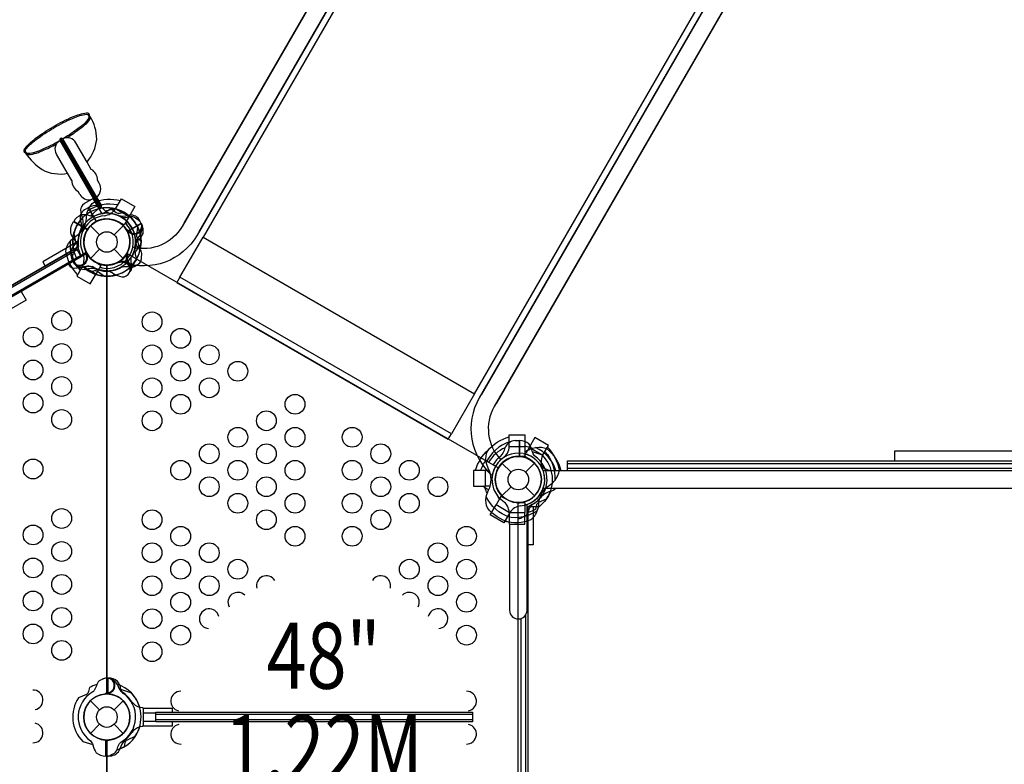
# Model space of a CAD drawing. Extents: x -6524 to 9070, y -8212 to 4968.
# Drawn here: x -1082 to 813, y -3504 to -2070 of the extents above; entities that cross this region are included whole.
import ezdxf
from ezdxf.enums import TextEntityAlignment as Align

# ---------------------------------------------------------------- set-up
doc = ezdxf.new("R2010")
doc.units = 0
doc.header["$LTSCALE"] = 500
doc.header["$MEASUREMENT"] = 0
doc.layers.get('0').update_dxf_attribs({"linetype": 'CONTINUOUS'})
doc.layers.get('Defpoints').update_dxf_attribs({"linetype": 'CONTINUOUS'})
for name, color, linetype in [('L1', 30, 'CONTINUOUS'), ('PW_DIMS_ASTM', 30, 'CONTINUOUS'), ('PW_STRUCTURE', 140, 'CONTINUOUS')]:
    doc.layers.add(name, color=color, linetype=linetype)
doc.styles.add('PW-DIMS', font='arial.ttf', dxfattribs={"width": 0.8, "height": 6})
doc.styles.get("Standard").update_dxf_attribs({"font": 'tahoma.ttf', "width": 0.9})
doc.dimstyles.new('PW_Metric', dxfattribs={"dimtxt": 175, "dimasz": 120, "dimexe": 50, "dimexo": 100, "dimgap": 80, "dimtad": 0, "dimtih": 1, "dimtoh": 1, "dimlfac": 0.001, "dimrnd": 0.01, "dimzin": 0, "dimtxsty": 'Standard', "dimblk": 'DOT', "dimcen": 0.09, "dimse1": 1, "dimse2": 1, "dimadec": 0, "dimazin": 0, "dimtfac": 1, "dimtofl": 0, "dimtmove": 0, "dimatfit": 3, "dimfxl": 1, "dimtolj": 1, "dimtzin": 0, "dimarcsym": 0})

# ---------------------------------------------------------------- blocks, each defined once
blk = doc.blocks.new('_Dot')
at = {"color": 0, "linetype": 'ByBlock', "lineweight": -2}
blk.add_line((-0.5, 0), (-1, 0), dxfattribs=at)
at = {"color": 0, "linetype": 'ByBlock', "const_width": 0.5}
blk.add_lwpolyline([(-0.25, 0, 1), (0.25, 0, 1)], format="xyb", close=True, dxfattribs=at)
blk = doc.blocks.new('*D9')
at = {"layer": 'Defpoints', "color": 0, "transparency": 16777216}
for p in [(9009.7, 4853.2), (9009.7, 372.3), (-5519.1, -3351.9)]:
    blk.add_point(p, dxfattribs=at)
at = {"layer": 'PW_DIMS_ASTM', "color": 0, "lineweight": -2, "transparency": 16777216}
for p, q in [((-5399.1, 4853.2), (1332.5, 4853.2)), ((8889.7, 4853.2), (2158.2, 4853.2))]:
    blk.add_line(p, q, dxfattribs=at)
at = {"layer": 'PW_DIMS_ASTM', "color": 0, "lineweight": -2, "transparency": 16777216, "xscale": 120, "yscale": 120, "zscale": 120, "rotation": 180}
blk.add_blockref('_Dot', (-5519.1, 4853.2), dxfattribs=at)
at = {"layer": 'PW_DIMS_ASTM', "color": 0, "lineweight": -2, "transparency": 16777216, "xscale": 120, "yscale": 120, "zscale": 120}
blk.add_blockref('_Dot', (9009.7, 4853.2), dxfattribs=at)
at = {"layer": 'PW_DIMS_ASTM', "color": 0, "transparency": 16777216, "insert": (1745.3, 4853.2), "char_height": 175, "attachment_point": 5}
blk.add_mtext('\\A1;14,53M', dxfattribs=at)
blk = doc.blocks.new('*D10')
at = {"layer": 'Defpoints', "color": 0, "transparency": 16777216}
for p in [(-1001.2, 4243.6), (-6128.7, -8151.6), (-555, -8151.6)]:
    blk.add_point(p, dxfattribs=at)
at = {"layer": 'PW_DIMS_ASTM', "color": 0, "lineweight": -2, "transparency": 16777216}
for p, q in [((-6128.7, 4123.6), (-6128.7, -1762.9)), ((-6128.7, -8031.6), (-6128.7, -2145))]:
    blk.add_line(p, q, dxfattribs=at)
at = {"layer": 'PW_DIMS_ASTM', "color": 0, "lineweight": -2, "transparency": 16777216, "xscale": 120, "yscale": 120, "zscale": 120}
for p, rotation in [((-6128.7, 4243.6), 90), ((-6128.7, -8151.6), 270)]:
    blk.add_blockref('_Dot', p, dxfattribs=dict(at, rotation=rotation))
at = {"layer": 'PW_DIMS_ASTM', "color": 0, "transparency": 16777216, "insert": (-6128.7, -1954), "char_height": 175, "attachment_point": 5}
blk.add_mtext('\\A1;12,40M', dxfattribs=at)

msp = doc.modelspace()

# ---------------------------------------------------------------- linework, layer by layer
at = {"layer": 'PW_STRUCTURE'}
for p, q in [((-944.358, -2358.427, -0.002), (-952.569, -2344.205, -0.002)), ((-981.931, -2379.751, -0.002), (-989.958, -2365.848, -0.002)), ((-929.039, -2384.958, -0.002), (-932.452, -2379.048, -0.002)), ((-966.375, -2406.664, -0.002), (-969.673, -2400.952, -0.002)), ((-897.618, -2434.276, 1219.2), (-897.748, -2434.502, 1219.2)), ((-897.618, -2434.276, 1219.2), (-871.532, -2449.337, 1219.2)), ((-982.376, -2466.274, 1219.2), (-978.446, -2458.864, 1219.2)), ((-978.446, -2458.864, 1219.2), (-952.059, -2474.099, 1219.2)), ((-880.817, -2465.42, 1219.2), (-893.466, -2458.975, 1219.2)), ((-871.532, -2449.337, 1219.2), (-880.817, -2465.42, 1219.2)), ((-945.831, -2466.756), (-928.432, -2484.156)), ((-900.368, -2484.156), (-882.969, -2466.756)), ((-874.093, -2478.853, 1219.2), (-874.391, -2476.598, 1219.2)), ((-849.922, -2483.909, 1219.2), (-852.862, -2487.416, 1219.2)), ((-980.478, -2533.991, 1219.2), (-954.091, -2518.756, 1219.2)), ((-945.831, -2529.618), (-928.432, -2512.219)), ((-900.368, -2512.219), (-882.969, -2529.618)), ((-976.026, -2541.099, 1219.2), (-980.478, -2533.991, 1219.2)), ((-937.892, -2535.922, 1219.2), (-925.986, -2543.654, 1219.2)), ((-877.502, -2523.427, 1219.2), (-875.699, -2522.041, 1219.2)), ((-961.357, -2544.676, 1219.2), (-961.228, -2544.451, 1219.2)), ((-961.357, -2544.676, 1219.2), (-935.271, -2559.737, 1219.2)), ((-925.986, -2543.654, 1219.2), (-935.271, -2559.737, 1219.2)), ((-869.796, -2546.888, 1219.2), (-874.303, -2546.095, 1219.2)), ((-128.856, -2880.561, 1219.2), (-120.474, -2880.26, 1219.2)), ((-120.474, -2880.26, 1219.2), (-120.474, -2910.729, 1219.2)), ((-139.928, -2891.648, 1219.2), (-109.806, -2891.648, 1219.2)), ((-139.928, -2891.648, 1219.2), (-139.928, -2891.908, 1219.2)), ((-101.635, -2893.837, 1219.2), (-110.921, -2909.92, 1219.2)), ((-109.806, -2891.648, 1219.2), (-109.806, -2910.219, 1219.2)), ((-75.549, -2908.898, 1219.2), (-101.635, -2893.837, 1219.2)), ((-109.806, -2910.219, 1219.2), (-123.983, -2910.962, 1219.2)), ((-110.921, -2909.92, 1219.2), (-99.015, -2917.652, 1219.2)), ((-75.549, -2908.898, 1219.2), (-75.679, -2909.124, 1219.2)), ((-153.937, -2923.956), (-136.538, -2941.356)), ((-108.475, -2941.356), (-91.075, -2923.956)), ((-186.246, -2937.965, 1219.2), (-186.246, -2968.087, 1219.2)), ((-186.246, -2937.965, 1219.2), (-185.986, -2937.965, 1219.2)), ((-58.767, -2937.965, 1219.2), (-59.027, -2937.965, 1219.2)), ((-58.767, -2937.965, 1219.2), (-58.767, -2938.69, 1219.2)), ((-176.735, -2968.087, 1219.2), (-186.246, -2968.087, 1219.2)), ((-153.937, -2986.818), (-136.538, -2969.419)), ((-108.475, -2969.419), (-91.075, -2986.818)), ((-156.089, -2988.154, 1219.2), (-165.375, -3004.237, 1219.2)), ((-143.44, -2994.599, 1219.2), (-156.089, -2988.154, 1219.2)), ((-139.288, -3019.298, 1219.2), (-165.375, -3004.237, 1219.2)), ((-123.983, -2999.813, 1219.2), (-109.806, -3000.556, 1219.2)), ((-109.806, -3000.556, 1219.2), (-109.806, -3019.127, 1219.2)), ((-139.928, -3019.127, 1219.2), (-139.928, -3018.867, 1219.2)), ((-139.928, -3019.127, 1219.2), (-109.806, -3019.127, 1219.2)), ((-139.288, -3019.298, 1219.2), (-139.158, -3019.073, 1219.2)), ((-914.4, -3337.533, 1219.2), (-912.368, -3337.46, 1219.2)), ((-912.368, -3337.46, 1219.2), (-912.368, -3367.929, 1219.2)), ((-894.526, -3349.609, 4165.6), (-892.959, -3353.908, 4165.6)), ((-910.991, -3368.013, 4165.6), (-913.092, -3367.144, 4165.6)), ((-945.831, -3381.156), (-928.432, -3398.556)), ((-900.368, -3398.556), (-882.969, -3381.156)), ((-945.831, -3444.018), (-928.432, -3426.619)), ((-900.368, -3426.619), (-882.969, -3444.018)), ((-916.432, -3487.714, 1219.2), (-916.432, -3457.245, 1219.2)), ((-916.432, -3487.714, 4165.6), (-916.432, -3457.245, 4165.6)), ((-908.05, -3487.413, 4165.6), (-916.432, -3487.714, 4165.6)), ((-914.4, -3487.641, 1219.2), (-916.432, -3487.714, 1219.2))]:
    msp.add_line(p, q, dxfattribs=at)
at = {"layer": 'PW_STRUCTURE', "linetype": 'Continuous'}
for p, q in [((-851.065, -3393.733, 4165.6), (-845.78, -3394.448, 4165.6)), ((-844.55, -3395.995, 4165.6), (-844.55, -3429.18, 4165.6)), ((-845.78, -3430.727, 4165.6), (-851.08, -3431.489, 4165.6))]:
    msp.add_line(p, q, dxfattribs=at)
at = {"layer": 'PW_STRUCTURE'}
for points, elevation in [([(50.27, -921.721, -0.36062472), (75.703, -1070.709), (-737.118, -2478.556)], 1219.2), ([(33.963, -952.178, -0.33593667), (46.773, -1054.016), (-766.044, -2461.856)], 1219.2), ([(43.145, -1060.299), (-769.672, -2468.139, -0.335268), (-864.618, -2508.306, -0.335268)], 1219.2), ([(72.075, -1076.992), (-740.746, -2484.84, -0.35934407), (-882.567, -2537.776, -0.35934407)], 1219.2), ([(760.416, -1331.728, 0.36058636), (618.687, -1384.201), (-194.134, -2792.049)], 1219.2), ([(742.195, -1361.08, 0.33589115), (647.609, -1400.909), (-165.208, -2808.749)], 1219.2), ([(615.06, -1390.485), (-197.761, -2798.332, 0.35930587), (-172.708, -2947.61, 0.35930587)], 1219.2), ([(643.982, -1407.192), (-168.835, -2815.032, 0.33522289), (-156.157, -2917.331, 0.33522289)], 1219.2), ([(-946.97, -2255.763, 0.3888585), (-953.448, -2249.908, 0.06093053), (-980.957, -2257.939, 0.03452451), (-1017.713, -2276.549, -0.17106666)], -0.002), ([(-948.348, -2257.995, 0.3581481), (-953.256, -2252.451, 0.06046592), (-979.962, -2260.276, 0.03456136), (-1016.443, -2278.749, 0.03421501)], -0.002), ([(-946.987, -2255.724, -0.13083907), (-968.878, -2279.228, -0.03707514), (-997.733, -2298.537, -0.03707514)], -0.002), ([(-945.465, -2258.233, -0.12446269), (-967.415, -2281.309, -0.02994559), (-990.768, -2297.402, -0.02994559)], -0.002), ([(-1071.086, -2327.421, -0.3888585), (-1072.917, -2318.883, -0.06093053), (-1052.208, -2299.076, -0.03452451), (-1017.713, -2276.549, 0.17106666)], -0.002), ([(-1068.465, -2327.343, -0.35815366), (-1070.811, -2320.321, -0.06046592), (-1050.682, -2301.106, -0.03456136), (-1016.443, -2278.749, -0.03421501)], -0.002), ([(-1071.111, -2327.387, 0.13083907), (-1039.811, -2320.181, 0.03981846), (-1006.454, -2303.531, 0.03981846)], -0.002), ([(-1069.188, -2329.963, 0.12246381), (-1038.74, -2322.488, 0.03235798), (-1011.131, -2309.199, 0.03235798)], -0.002), ([(-989.975, -2365.82), (-1011.104, -2329.224, -0.38682694), (-1005.2, -2302.571, -0.38682694)], -0.002), ([(-999.627, -2299.687, 0.86523175), (-1005.168, -2302.664), (-930.474, -2432.024)], -0.002), ([(-1001.202, -2300.764, 0.79830081), (-1003.416, -2301.889), (-928.726, -2431.256)], -0.002), ([(-952.572, -2344.2), (-973.885, -2307.284, 0.39278007), (-999.846, -2299.422, 0.39278007)], -0.002), ([(-981.925, -2379.765, 0.26343651), (-969.684, -2400.935, -0.81265371)], -0.002), ([(-970.715, -2560.885, -0.1479359), (-993.425, -2515.82, -0.1355003), (-985.043, -2496.9, -0.08938653), (-974.079, -2487.119, 0.23820667), (-953.893, -2452.156, -0.09634043), (-950.765, -2437.598, -0.14975156), (-938.484, -2420.903, -0.15471593), (-888.469, -2418.43)], 1219.2), ([(-893.334, -2426.856, 0.20501474), (-951.132, -2438.487, 0.20501474)], 1219.2), ([(-950.202, -2432.101), (-957.452, -2436.286, 0.36947709), (-964.907, -2457.406)], 1219.2), ([(-909.965, -2443.021, -0.09715188), (-917.938, -2438.31, 0.13553864), (-931.02, -2428.452, 0.16689061), (-949.745, -2431.837)], 1219.2), ([(-882.203, -2440.759), (-889.448, -2443.004, -0.2104522), (-896.353, -2442.211), (-909.585, -2432.525)], 1219.2), ([(-938.15, -2448.208, -0.09715188), (-947.41, -2448.114, 0.13553864), (-963.668, -2446.118, 0.16689061), (-978.192, -2458.412)], 1219.2), ([(-964.907, -2457.406, -0.13027203), (-964.91, -2475.61, -0.13027203)], 1219.2), ([(-856.55, -2454.345), (-858.999, -2452.253, 0.19094325), (-869.847, -2449.788, -0.09097857), (-880.932, -2451.645, -0.0425784), (-885.959, -2450.72)], 1219.2), ([(-872.861, -2476.51, -0.01208541), (-878.134, -2472.486)], 1219.2), ([(-848.567, -2497.356), (-854.134, -2492.205, -0.2104522), (-856.9, -2485.829), (-855.127, -2469.526)], 1219.2), ([(-847.002, -2473.107, 0.05292277), (-847.501, -2469.975, 0.05292277)], 1219.2), ([(-965.642, -2552.097, -0.20518812), (-984.464, -2496.177)], 1219.2), ([(-969.559, -2493.766, -0.09715188), (-974.269, -2501.738, 0.13553864), (-984.128, -2514.82, 0.16689061), (-980.742, -2533.545)], 1219.2), ([(-847.506, -2526.366), (-846.92, -2523.199, 0.19094325), (-850.209, -2512.572, -0.09097857), (-857.359, -2503.9, -0.0425784), (-859.072, -2499.084)], 1219.2), ([(-874.857, -2523.322, -0.01208541), (-874.009, -2516.744)], 1219.2), ([(-856.958, -2530.377), (-859.203, -2523.131, -0.2104522), (-858.411, -2516.227), (-848.725, -2502.995)], 1219.2), ([(-912.861, -2553.494, -0.0393346), (-903.939, -2556.947, 0.10632991), (-890.175, -2563.927, 0.72299211), (-871.437, -2544.052, 0.35423013), (-888.717, -2537.454, 0.04996685), (-895.228, -2538.289, 0.04996685)], 1219.2), ([(-891.142, -2537.611, -0.00869353), (-888.685, -2534.446)], 1219.2), ([(-870.749, -2556.279), (-868.453, -2553.58, 0.19094325), (-865.988, -2542.733, -0.09097857), (-867.844, -2531.647, -0.0425784), (-866.919, -2526.62, -0.0425784)], 1219.2), ([(-988.604, -2541.029), (-988.604, -2541.029), (-988.506, -2541.198, 0.34266731), (-971.44, -2548.152), (-955.043, -2544.606, -0.14747996), (-942.95, -2545.574)], 1219.2), ([(-858.981, -2544.016, 0.05292277), (-856.518, -2542.018, 0.05292277)], 1219.2), ([(-139.928, -3037.843, -0.1479359), (-182.128, -3010.17, -0.1355003), (-184.328, -2989.594, -0.08938653), (-179.724, -2975.641, 0.23820667), (-179.724, -2935.269, -0.09634043), (-184.294, -2921.098, -0.14975156), (-182.006, -2900.499, -0.15471593), (-139.928, -2873.35)], 1219.2), ([(-91.098, -2909.829, -0.09715188), (-95.647, -2901.763, 0.13553864), (-102.047, -2886.685, 0.16689061), (-119.956, -2880.254)], 1219.2), ([(-204.962, -2937.965, -0.13800155), (-179.849, -2897.993, -0.13800155)], 1219.2), ([(-139.928, -2883.079, 0.20501474), (-184.167, -2922.051, 0.20501474)], 1219.2), ([(-148.646, -3035.507, 0.1479359), (-98.264, -3032.641, 0.1355003), (-86.07, -3015.922, 0.08938653), (-83.081, -3001.537, -0.23820667), (-62.895, -2966.574, 0.09634043), (-51.852, -2956.586, 0.14975156), (-43.534, -2937.603, 0.15471593), (-66.4, -2893.052)], 1219.2), ([(-109.806, -2901.119, 0.04465971), (-102.389, -2898.169, -0.09634043), (-88.217, -2893.6, -0.14975156), (-67.618, -2895.887, -0.15471593), (-40.47, -2937.965)], 1219.2), ([(-50.198, -2937.965, 0.20501474), (-89.17, -2893.727, 0.20501474)], 1219.2), ([(-194.814, -2937.965, -0.07503206), (-184.737, -2918.007, -0.07503206)], 1219.2), ([(-71.265, -2901.478, -0.20501474), (-52.439, -2957.348, -0.20501474)], 1219.2), ([(-74.531, -3886.491), (1407.514, -3886.491, 0.1345228), (1427.922, -3878.221, 0.13158325), (1447.802, -3841.713, -0.00355424), (1453.383, -3816.36), (1489.634, -3588.068, 0.04020981), (1493.367, -3539.749), (1493.367, -3285.749, 0.03907335), (1489.634, -3237.431), (1453.383, -3009.137, 0.07568235), (1440.174, -2964.075, 0.01664721), (1427.941, -2947.351, 0.11041996), (1407.521, -2938.69), (-74.529, -2938.69)], 1219.2), ([(-74.531, -2972.091), (1404.472, -2972.091, -0.07214894), (1409.942, -2978.238, -0.06392727), (1421.146, -3016.459), (1457.378, -3244.629, -0.03642677), (1460.377, -3285.749), (1460.377, -3539.749, -0.04234979), (1457.378, -3580.87), (1421.146, -3809.04, -0.0656856), (1409.942, -3847.26, -0.13077788), (1404.454, -3853.09), (-74.529, -3853.09)], 1219.2), ([(-139.928, -3027.695, -0.20518812), (-184.189, -2988.678)], 1219.2), ([(-88.87, -3011.985), (-87.192, -3004.588, -0.2104522), (-83.053, -2999.005), (-68.049, -2992.388)], 1219.2), ([(-139.21, -3041.346), (-139.21, -3207.144, 1), (-105.809, -3207.144), (-105.809, -3003.365)], 1219.2), ([(-122.506, -3001.329, -0.00811699), (-118.382, -2999.645)], 1219.2), ([(-113.463, -3027.408), (-110.427, -3026.333, 0.19094325), (-102.868, -3018.171, -0.09097857), (-98.933, -3007.642, -0.0425784), (-95.619, -3003.751)], 1219.2), ([(-143.573, -3026.719, 0.20518812), (-85.733, -3015.059)], 1219.2), ([(-923.444, -3340.566), (-926.48, -3341.642, 0.19094325), (-934.038, -3349.804, -0.09097857), (-937.973, -3360.332, -0.0425784), (-941.288, -3364.223)], 1219.2), ([(-923.444, -3340.566), (-926.48, -3341.642, 0.19094325), (-934.038, -3349.804, -0.09097857), (-937.973, -3360.332, -0.0425784), (-941.288, -3364.223)], 4165.6), ([(-882.992, -3367.029, -0.09715188), (-887.54, -3358.963, 0.13553864), (-893.941, -3343.885, 0.16689061), (-911.85, -3337.454)], 1219.2), ([(-902.421, -3341.679, 0.05292277), (-905.383, -3340.545, 0.05292277)], 4165.6), ([(-948.036, -3355.989), (-949.714, -3363.387, -0.2104522), (-953.853, -3368.97), (-968.858, -3375.586)], 1219.2), ([(-948.036, -3355.989), (-949.714, -3363.387, -0.2104522), (-953.853, -3368.97), (-968.858, -3375.586)], 4165.6), ([(-912.404, -3365.775, -0.01208541), (-918.525, -3368.329)], 4165.6), ([(-914.4, -3366.646, -0.00811699), (-918.525, -3368.329)], 1219.2), ([(-945.808, -3458.145, -0.09715188), (-941.26, -3466.211, 0.13553864), (-934.859, -3481.29, 0.16689061), (-916.95, -3487.72)], 1219.2), ([(-945.808, -3458.145, -0.09715188), (-941.26, -3466.211, 0.13553864), (-934.859, -3481.29, 0.16689061), (-916.95, -3487.72)], 4165.6), ([(-914.4, -3458.529, -0.00811699), (-910.275, -3456.845)], 1219.2), ([(-905.356, -3484.608), (-902.32, -3483.533, 0.19094325), (-894.762, -3475.371, -0.09097857), (-890.827, -3464.842, -0.0425784), (-887.512, -3460.951)], 1219.2), ([(-880.764, -3469.185), (-879.086, -3461.788, -0.2104522), (-874.947, -3456.205), (-859.942, -3449.588)], 1219.2)]:
    msp.add_lwpolyline(points, format="xyb", dxfattribs=dict(at, elevation=elevation))
for points, elevation in [([(84.313, -1079.516), (-729.249, -2488.647)], 1219.2), ([(-206.819, -2790.272), (606.743, -1381.141)], 1219.2), ([(-1001.21, -2300.755), (-926.634, -2429.923)], -0.002), ([(-999.627, -2299.687), (-925.047, -2428.875)], -0.002), ([(-897.748, -2434.502), (-886.506, -2415.029), (-860.419, -2430.09), (-871.532, -2449.337)], 1219.2), ([(-950.202, -2432.101), (-934.837, -2458.713)], 1219.2), ([(-934.367, -2458.473), (-949.745, -2431.837)], 1219.2), ([(-931.884, -2434.713), (-946.768, -2448.238)], 1219.2), ([(-897.791, -2434.467), (-917.444, -2438.738)], 1219.2), ([(-978.456, -2458.869), (-951.844, -2474.234)], 1219.2), ([(-951.556, -2473.79), (-978.192, -2458.412)], 1219.2), ([(-978.113, -2481.592), (-973.842, -2501.244)], 1219.2), ([(-874.391, -2476.598), (-874.57, -2475.249)], 1219.2), ([(-968.717, -2507.55), (-979.551, -2488.784)], 1219.2), ([(-954.107, -2518.167), (-980.742, -2533.545)], 1219.2), ([(-980.479, -2534.002), (-953.866, -2518.638)], 1219.2), ([(-875.699, -2522.041), (-874.62, -2521.211)], 1219.2), ([(-961.228, -2544.451), (-972.467, -2563.919), (-946.381, -2578.98), (-935.271, -2559.737)], 1219.2), ([(-773.699, -2565.636), (-779.668, -2575.975), (-257.238, -2877.6), (-251.269, -2867.261)], 1219.2), ([(-1079.378, -2593.437), (-1069.853, -2609.935), (-1531.791, -2876.635), (-1541.316, -2860.137)], 1219.2), ([(-139.928, -2891.908), (-139.928, -2869.423), (-109.806, -2869.423), (-109.806, -2891.648)], 1219.2), ([(-120.484, -2880.254), (-120.484, -2910.983)], 1219.2), ([(-119.956, -2911.01), (-119.956, -2880.254)], 1219.2), ([(-75.679, -2909.124), (-64.436, -2889.651), (-90.523, -2874.59), (-101.635, -2893.837)], 1219.2), ([(-76.278, -2908.508), (-95.433, -2902.381)], 1219.2), ([(1135.011, -2919.636), (1135.011, -2900.573), (601.611, -2900.573), (601.611, -2919.636)], 1219.2), ([(-27.739, -2938.69), (-27.739, -2919.636), (1438.044, -2919.636), (1438.044, -2938.673), (1407.427, -2938.673)], 1219.2), ([(-27.739, -2924.455), (1438.044, -2924.455)], 1219.2), ([(1438.044, -2933.847), (-27.739, -2933.847)], 1219.2), ([(-185.986, -2937.965), (-208.465, -2937.965), (-208.465, -2968.087), (-186.246, -2968.087)], 1219.2), ([(-59.027, -2937.965), (-36.542, -2937.965), (-36.542, -2938.69)], 1219.2), ([(-139.158, -3019.073), (-150.398, -3038.541), (-176.484, -3023.48), (-165.374, -3004.237)], 1219.2), ([(-103.456, -3012.55), (-105.809, -3012.55)], 1219.2), ([(-139.928, -3018.867), (-139.928, -3041.346), (-109.807, -3041.346), (-109.807, -3019.127)], 1219.2), ([(-105.803, -3779.294), (-103.456, -3779.294), (-103.456, -3045.886), (-105.809, -3045.886)], 1219.2), ([(-108.282, -3609.44), (-108.282, -3215.728)], 1219.2), ([(-122.506, -3601.331), (-122.506, -3223.838)], 1219.2), ([(-117.68, -3223.131), (-117.68, -3602.042)], 1219.2), ([(-912.377, -3337.454), (-912.377, -3368.183)], 1219.2), ([(-911.85, -3368.21), (-911.85, -3337.454)], 1219.2), ([(-913.092, -3367.144), (-914.35, -3366.625)], 4165.6), ([(-868.172, -3365.708), (-887.327, -3359.581)], 1219.2), ([(-844.65, -3395.439), (-788.586, -3395.439), (-788.586, -3403.062)], 4165.6), ([(-820.41, -3404.964), (-844.55, -3404.964)], 4165.6), ([(-210.81, -3407.888), (-820.41, -3407.888)], 4165.6), ([(-788.588, -3422.112), (-788.588, -3430.422), (-845.149, -3430.422)], 4165.6), ([(-844.55, -3420.752), (-820.41, -3420.752)], 4165.6), ([(-820.41, -3417.286), (-210.81, -3417.286)], 4165.6), ([(-960.628, -3459.466), (-941.473, -3465.594)], 1219.2), ([(-960.628, -3459.466), (-941.473, -3465.594)], 4165.6), ([(-916.95, -3456.964), (-916.95, -3487.72)], 1219.2), ([(-916.95, -3456.964), (-916.95, -3487.72)], 4165.6), ([(-916.423, -3487.721), (-916.423, -3456.991)], 1219.2), ([(-916.423, -3487.721), (-916.423, -3456.991)], 4165.6)]:
    msp.add_lwpolyline(points, dxfattribs=dict(at, elevation=elevation))
for points in [[(-923.77, -2443.857), (-940.751, -2414.445), (-957.418, -2424.068, 0.34266731), (-964.372, -2441.134), (-960.826, -2457.531, -0.14747996), (-961.794, -2469.624)], [(-873.626, -2447.667, -0.13027203), (-891.83, -2447.664, -0.13027203)], [(-848.321, -2462.372), (-852.507, -2455.122, 0.36947709), (-873.626, -2447.667)], [(-859.241, -2502.609, -0.09715188), (-854.531, -2494.636, 0.13553864), (-844.672, -2481.554, 0.16689061), (-848.058, -2462.829)], [(-969.715, -2499.713, -0.0393346), (-973.168, -2508.635, 0.10632991), (-980.147, -2522.399, 0.72299211), (-960.273, -2541.137, 0.35423013), (-953.674, -2523.857, 0.04996685), (-954.509, -2517.346, 0.04996685)], [(-953.831, -2521.432, -0.00869353), (-950.666, -2523.889)], [(-972.5, -2541.825), (-969.801, -2544.121, 0.19094325), (-958.953, -2546.586, -0.09097857), (-947.868, -2544.73, -0.0425784), (-942.841, -2545.655, -0.0425784)], [(-946.597, -2555.616), (-939.352, -2553.37, -0.2104522), (-932.447, -2554.163), (-919.215, -2563.849)]]:
    msp.add_lwpolyline(points, format="xyb", dxfattribs=at)
at = {"layer": 'PW_STRUCTURE', "extrusion": (-3.28099e-16, 3.23362e-16, -1)}
for points in [[(950.215, -2432.109), (957.465, -2436.294, -0.36947709), (964.92, -2457.414)], [(909.979, -2443.028, 0.09715188), (917.951, -2438.318, -0.13553864), (931.033, -2428.46, -0.16689061), (949.758, -2431.845)], [(964.92, -2457.414, 0.13027203), (964.924, -2475.617, 0.13027203)], [(856.971, -2530.384), (859.217, -2523.139, 0.2104522), (858.424, -2516.234), (848.738, -2503.002)], [(912.874, -2553.502, 0.0393346), (903.953, -2556.955, -0.10632991), (890.188, -2563.934, -0.72299211), (871.451, -2544.06, -0.35423013), (888.73, -2537.461, -0.04996685), (895.241, -2538.296, -0.04996685)], [(891.155, -2537.618, 0.00869353), (888.699, -2534.454)], [(870.763, -2556.287), (868.466, -2553.588, -0.19094325), (866.001, -2542.74, 0.09097857), (867.857, -2531.655, 0.0425784), (866.933, -2526.628, 0.0425784)], [(988.618, -2541.035), (988.519, -2541.206, -0.34266731), (971.454, -2548.16), (955.057, -2544.614, 0.14747996), (942.963, -2545.581)]]:
    msp.add_lwpolyline(points, format="xyb", dxfattribs=at)
for points in [[(950.215, -2432.109), (934.85, -2458.721)], [(934.38, -2458.481), (949.758, -2431.845)], [(897.805, -2434.475), (917.457, -2438.746)], [(968.73, -2507.558), (979.565, -2488.791)]]:
    msp.add_lwpolyline(points, dxfattribs=at)
at = {"layer": 'PW_STRUCTURE'}
for points in [[(-923.77, -2443.857), (-905.004, -2433.023)], [(-848.321, -2462.372), (-874.934, -2477.737)], [(-874.693, -2478.207), (-848.058, -2462.829)], [(-850.687, -2514.783), (-854.958, -2495.13)], [(-973.241, -2510.315), (-1666.126, -2910.353)], [(-971.728, -2512.934), (-1664.614, -2912.972)], [(-973.241, -2510.315), (-963.783, -2526.697)], [(-1658.238, -2924.016), (-965.352, -2523.978)], [(-963.783, -2526.697), (-1656.668, -2926.735)]]:
    msp.add_lwpolyline(points, dxfattribs=at)
at = {"layer": 'PW_STRUCTURE', "extrusion": (-3.28099e-16, 3.23362e-16, -1)}
msp.add_lwpolyline([(973.493, -2499.308), (1037.645, -2536.346), (1032.882, -2544.596), (968.73, -2507.558)], close=True, dxfattribs=at)
at = {"layer": 'PW_STRUCTURE'}
for points, elevation in [([(-973.479, -2499.301), (-1037.631, -2536.339), (-1032.869, -2544.588), (-968.717, -2507.55)], 1219.2), ([(-729.249, -2488.647), (-206.819, -2790.272), (-251.269, -2867.261), (-773.699, -2565.636)], 1219.2), ([(-1666.325, -2910.314), (-973.418, -2510.264), (-963.893, -2526.762), (-1656.8, -2926.812)], 1219.2), ([(-210.81, -3403.062), (-210.81, -3422.112), (-820.41, -3422.112), (-820.41, -3403.062)], 4165.6)]:
    msp.add_lwpolyline(points, close=True, dxfattribs=dict(at, elevation=elevation))
at = {"layer": 'PW_STRUCTURE', "elevation": 1219.2}
for points in [[(-914.4, -4282.537), (-914.4, -3457.037, -1), (-914.4, -3368.137), (-914.4, -2542.637, -0.26794919), (-952.895, -2520.412), (-1667.799, -2933.162, -0.57735027), (-1706.294, -2999.837), (-1706.294, -3825.337, -0.57735027), (-1667.799, -3892.012), (-952.895, -4304.762, -0.26794919)], [(-914.4, -2542.637), (-914.4, -3368.137, -1), (-914.4, -3457.037), (-914.4, -4282.537, -0.26794919), (-875.905, -4304.762), (-161.001, -3892.012, -0.57735027), (-122.506, -3825.337), (-122.506, -2999.837, -0.57735027), (-161.001, -2933.162), (-875.905, -2520.412, -0.26794919)]]:
    msp.add_lwpolyline(points, format="xyb", close=True, dxfattribs=at)
at = {"layer": 'PW_STRUCTURE', "extrusion": (4.44089e-16, -1.22461e-16, -1), "elevation": -1219.2}
for points in [[(179.575, -2975.343, 0.09146935), (190.739, -2968.087)], [(50.833, -2972.091, 0.19508659), (61.935, -2978.752)], [(61.935, -2978.752, -0.13027203), (77.698, -2987.857, -0.13027203)]]:
    msp.add_lwpolyline(points, format="xyb", dxfattribs=at)
msp.add_lwpolyline([(93.931, -3007.124), (93.931, -3081.2), (103.456, -3081.2), (103.456, -3007.124)], close=True, dxfattribs=at)
msp.add_lwpolyline([(103.456, -3007.124), (81.787, -3007.124)], dxfattribs=at)
at = {"layer": 'PW_STRUCTURE'}
for centre, radius in [((-914.4, -2498.187), 44.45), ((-914.4, -2498.187), 19.844), ((-1001.415, -2649.363, 1219.2), 19.05), ((-827.385, -2651.813, 1219.2), 19.05), ((-1056.432, -2681.113, 1219.2), 19.05), ((-772.368, -2683.563, 1219.2), 19.05), ((-1001.415, -2712.863, 1219.2), 19.05), ((-827.385, -2715.313, 1219.2), 19.05), ((-717.352, -2715.313, 1219.2), 19.05), ((-1056.432, -2744.613, 1219.2), 19.05), ((-772.368, -2747.063, 1219.2), 19.05), ((-662.335, -2747.063, 1219.2), 19.05), ((-1001.415, -2776.363, 1219.2), 19.05), ((-827.385, -2778.813, 1219.2), 19.05), ((-717.352, -2778.813, 1219.2), 19.05), ((-1056.432, -2808.113, 1219.2), 19.05), ((-772.368, -2810.563, 1219.2), 19.05), ((-552.303, -2810.563, 1219.2), 19.05), ((-1001.415, -2839.863, 1219.2), 19.05), ((-827.385, -2842.313, 1219.2), 19.05), ((-607.319, -2842.313, 1219.2), 19.05), ((-662.335, -2874.063, 1219.2), 19.05), ((-552.303, -2874.063, 1219.2), 19.05), ((-442.27, -2874.063, 1219.2), 19.05), ((-717.352, -2905.813, 1219.2), 19.05), ((-607.319, -2905.813, 1219.2), 19.05), ((-387.253, -2905.813, 1219.2), 19.05), ((-1056.432, -2935.113, 1219.2), 19.05), ((-122.506, -2955.387), 44.45), ((-772.368, -2937.563, 1219.2), 19.05), ((-662.335, -2937.563, 1219.2), 19.05), ((-552.303, -2937.563, 1219.2), 19.05), ((-442.27, -2937.563, 1219.2), 19.05), ((-332.237, -2937.563, 1219.2), 19.05), ((-122.506, -2955.387), 19.844), ((-717.352, -2969.313, 1219.2), 19.05), ((-607.319, -2969.313, 1219.2), 19.05), ((-387.253, -2969.313, 1219.2), 19.05), ((-277.221, -2969.313, 1219.2), 19.05), ((-662.335, -3001.062, 1219.2), 19.05), ((-552.303, -3001.062, 1219.2), 19.05), ((-442.27, -3001.062, 1219.2), 19.05), ((-332.237, -3001.062, 1219.2), 19.05), ((-1001.415, -3030.363, 1219.2), 19.05), ((-827.385, -3032.812, 1219.2), 19.05), ((-607.319, -3032.812, 1219.2), 19.05), ((-387.253, -3032.812, 1219.2), 19.05), ((-1056.432, -3062.113, 1219.2), 19.05), ((-772.368, -3064.562, 1219.2), 19.05), ((-552.303, -3064.562, 1219.2), 19.05), ((-442.27, -3064.562, 1219.2), 19.05), ((-222.204, -3064.562, 1219.2), 19.05), ((-1001.415, -3093.863, 1219.2), 19.05), ((-827.385, -3096.312, 1219.2), 19.05), ((-717.352, -3096.312, 1219.2), 19.05), ((-277.221, -3096.312, 1219.2), 19.05), ((-1056.432, -3125.613, 1219.2), 19.05), ((-772.368, -3128.062, 1219.2), 19.05), ((-662.335, -3128.062, 1219.2), 19.05), ((-332.237, -3128.062, 1219.2), 19.05), ((-222.204, -3128.062, 1219.2), 19.05), ((-1001.415, -3157.363, 1219.2), 19.05), ((-827.385, -3159.812, 1219.2), 19.05), ((-717.352, -3159.812, 1219.2), 19.05), ((-277.221, -3159.812, 1219.2), 19.05), ((-1056.432, -3189.113, 1219.2), 19.05), ((-772.368, -3191.562, 1219.2), 19.05), ((-222.204, -3191.562, 1219.2), 19.05), ((-1001.415, -3220.863, 1219.2), 19.05), ((-827.385, -3223.312, 1219.2), 19.05), ((-1056.432, -3252.613, 1219.2), 19.05), ((-772.368, -3255.062, 1219.2), 19.05), ((-222.204, -3255.062, 1219.2), 19.05), ((-1001.415, -3284.363, 1219.2), 19.05), ((-827.385, -3286.812, 1219.2), 19.05), ((-914.4, -3412.587), 44.45), ((-914.4, -3412.587), 19.844)]:
    msp.add_circle(centre, radius, dxfattribs=at)
for centre, radius, start, end in [((-1018.176, -2300.835, -0.002), 84.272, 0.090609, 32.332919), ((-1012.228, -2292.852, -0.002), 78.716, 319.27883, 354.277067), ((-960.833, -2247.056, -0.002), 136.434, 216.088963, 234.967603), ((-1004.794, -2294.45, -0.002), 72.923, 241.89106, 281.738574), ((-956.363, -2379.106, -0.002), 23.911, 0.139319, 59.863841), ((-947.711, -2395.589, -0.002), 21.486, 307.986549, 29.65447), ((-947.946, -2395.592, -0.002), 21.497, 210.544301, 277.952959), ((-947.946, -2395.592, -0.002), 21.497, 291.449267, 291.686469), ((-914.4, -2498.187, 1219.2), 65.838, 85.806001, 165.400366), ((-914.4, -2498.187, 1219.2), 55.336, 59.071536, 175.417176), ((-914.4, -2498.187, 1219.2), 55.336, 359.071536, 115.417176), ((-914.4, -2498.187, 1219.2), 65.838, 25.806001, 105.400366), ((-927.655, -2430.632, -0.002), 3.144, 206.286123, 33.970165), ((-927.655, -2430.632, -0.002), 1.239, 206.286123, 33.970165), ((-914.4, -2498.187), 55.336, 65.928552, 99.220553), ((-922.823, -2417.574, 1219.2), 30.253, 276.433864, 325.977407), ((-914.387, -2498.18, 1219.2), 55.336, 329.071536, 85.417176), ((-914.4, -2498.187), 65.838, 50.529668, 81.795303), ((-914.387, -2498.18, 1219.2), 65.838, 355.806001, 75.400366), ((-914.4, -2498.187, 1219.2), 65.838, 47.330848, 60.723071), ((-914.4, -2498.187), 65.838, 136.168447, 195.66689), ((-914.387, -2498.18, 1219.2), 65.838, 140.529668, 171.795303), ((-914.4, -2498.187, 1219.2), 50.8, 95.685335, 204.314665), ((-914.4, -2498.187, 1219.2), 44.45, 35.324572, 206.710947), ((-914.4, -2498.187, 1219.2), 44.45, 61.903956, 238.096044), ((-914.4, -2498.187), 44.45, 27.392042, 205.53204), ((-914.387, -2498.18, 1219.2), 44.45, 117.392042, 295.53204), ((-914.4, -2498.187, 1219.2), 44.45, 335.324572, 146.710947), ((-914.387, -2498.18, 1219.2), 44.45, 305.324572, 116.710947), ((-867.342, -2457.955, 1219.2), 11.113, 194.415309, 220.528779), ((-861.607, -2467.707, 1219.2), 14.287, 218.030965, 69.269797), ((-963.139, -2476.075, 1219.2), 21.59, 153, 217.734292), ((-914.4, -2498.187), 55.336, 148.923935, 181.580224), ((-914.387, -2498.18, 1219.2), 55.336, 155.928552, 189.220553), ((-914.4, -2498.187, 1219.2), 44.704, 147.394749, 325.626424), ((-914.4, -2498.187, 1219.2), 44.704, 207.394749, 25.626424), ((-914.4, -2498.187), 44.45, 215.324572, 26.710947), ((-914.4, -2498.187, 1219.2), 50.8, 259.471221, 40.528779), ((-914.4, -2498.187, 1219.2), 44.45, 259.471221, 40.528779), ((-867.342, -2457.955, 1219.2), 17.463, 199.992562, 220.528779), ((-861.607, -2467.707, 1219.2), 15.572, 214.817858, 339.709023), ((-864.247, -2474.241, 1219.2), 17.283, 325.982365, 3.759502), ((-914.4, -2498.187, 1219.2), 66.081, 172.503799, 210), ((-1003.912, -2514.938, 1219.2), 34.922, 15.389208, 47.264604), ((-926.88, -2494.782, 1219.2), 68.999, 333.98852, 355.488481), ((-835.473, -2501.995, 1219.2), 22.692, 140.023249, 175.488481), ((-914.4, -2498.187, 1219.2), 66.081, 330, 12.520244), ((-914.4, -2498.187, 1219.2), 65.838, 347.330848, 0.723071), ((-914.4, -2498.187, 1219.2), 56.342, 187.632785, 208.465957), ((-988.52, -2531.197, 1219.2), 30.34, 334.097645, 23.490398), ((-914.4, -2498.187), 55.336, 239.071536, 355.417176), ((-914.4, -2498.187), 65.838, 265.806001, 345.400366), ((-967.193, -2528.667), 15.572, 259.795065, 25.552321), ((-993.436, -2536.758, 1219.2), 31.747, 18.894098, 21.656302), ((-883.907, -2550.972, 1219.2), 15.572, 349.795065, 115.552321), ((-861.607, -2528.667, 1219.2), 15.572, 154.817858, 279.709023), ((-861.607, -2528.667, 1219.2), 14.287, 158.030965, 9.269797), ((-914.387, -2498.18, 1219.2), 65.838, 317.330848, 330.723071), ((-841.809, -2536.295, 1219.2), 25.661, 153.98852, 157.373552), ((-957.919, -2529.341, 1219.2), 21.59, 213, 277.734292), ((-914.387, -2498.18, 1219.2), 65.838, 226.168447, 285.66689), ((-914.4, -2498.187), 65.838, 227.330848, 240.723071), ((-944.649, -2584.082, 1219.2), 34.922, 75.389208, 107.264604), ((-914.4, -2498.187, 1219.2), 66.081, 232.503799, 270), ((-914.387, -2498.18, 1219.2), 55.336, 238.923935, 271.580224), ((-914.4, -2498.187, 1219.2), 56.342, 247.632785, 268.465957), ((-925.713, -2559.057, 1219.2), 17.462, 79.471221, 100.007438), ((-925.713, -2559.057, 1219.2), 11.113, 79.471221, 105.584691), ((-920.515, -2585.92, 1219.2), 31.747, 78.894098, 81.656302), ((-914.4, -2498.187, 1219.2), 66.081, 270, 312.520244), ((-911.107, -2580.107, 1219.2), 25.661, 93.98852, 97.373552), ((-917.691, -2485.677, 1219.2), 68.999, 273.98852, 295.488481), ((-878.234, -2568.444, 1219.2), 22.692, 80.023249, 115.488481), ((-868.585, -2529.648, 1219.2), 17.283, 265.982365, 303.759502), ((-122.506, -2955.387, 1219.2), 66.081, 112.503799, 150), ((-181.769, -2886.243, 1219.2), 34.922, 315.389208, 347.264604), ((-170.107, -2889.786, 1219.2), 30.253, 306.433864, 355.977407), ((-127.726, -2902.122, 1219.2), 21.59, 93, 157.734292), ((-122.506, -2955.387, 1219.2), 50.8, 79.471221, 220.528779), ((-122.506, -2955.387, 1219.2), 50.8, 125.685335, 234.314665), ((-122.507, -2955.387, 1219.2), 56.342, 127.632785, 148.465957), ((-122.506, -2955.387, 1219.2), 44.45, 79.471221, 220.528779), ((-122.506, -2955.387, 1219.2), 44.45, 91.903956, 268.096044), ((-122.506, -2955.387, 1219.2), 44.704, 87.394749, 150), ((-122.506, -2955.387, 1219.2), 44.45, 241.903956, 58.096044), ((-122.506, -2955.387, 1219.2), 44.45, 275.324572, 86.710947), ((-111.193, -2894.517, 1219.2), 17.463, 259.471221, 280.007438), ((-111.193, -2894.517, 1219.2), 11.113, 259.471221, 285.584691), ((-101.869, -2897.016, 1219.2), 17.463, 229.992562, 250.528779), ((-101.869, -2897.016, 1219.2), 11.113, 224.415309, 250.528779), ((-122.506, -2955.387, 1219.2), 44.45, 289.471221, 70.528779), ((-122.506, -2955.387, 1219.2), 50.8, 35.685335, 70.528779), ((-122.506, -2955.387, 1219.2), 50.8, 289.471221, 70.528779), ((-122.506, -2955.387, 1219.2), 55.336, 299.071536, 55.417176), ((-48.482, -2922.375, 1219.2), 30.253, 154.022593, 203.566136), ((-122.506, -2955.387, 1219.2), 65.838, 325.806001, 45.400366), ((-188.154, -2907.703, 1219.2), 30.34, 274.097645, 287.445924), ((-195.427, -2906.225, 1219.2), 31.747, 318.894098, 321.656302), ((-122.506, -2955.387, 1219.2), 50.8, 275.685335, 24.314665), ((-56.905, -2907.787, 1219.2), 30.253, 216.433864, 265.977407), ((-122.506, -2955.387, 1219.2), 50.8, 289.471221, 340.528779), ((-64.135, -2976.025, 1219.2), 11.113, 159.266338, 160.528779), ((-169.565, -2995.62, 1219.2), 11.113, 14.415309, 40.528779), ((-169.565, -2995.62, 1219.2), 17.462, 19.992562, 40.528779), ((-170.191, -3021.035, 1219.2), 30.34, 4.097645, 53.490398), ((-114.034, -3036.082, 1219.2), 30.34, 96.509602, 145.902355), ((-101.869, -3013.759, 1219.2), 17.462, 109.471221, 130.007438), ((-101.869, -3013.759, 1219.2), 11.113, 109.471221, 135.584691), ((-122.506, -2955.387, 1219.2), 65.838, 287.330848, 300.723071), ((-122.506, -3016.347, 1219.2), 14.287, 270, 309.269797), ((-607.319, -3159.812, 1219.2), 19.05, 32.711963, 194.378806), ((-387.253, -3159.812, 1219.2), 19.05, 345.948401, 147.048612), ((-662.335, -3191.562, 1219.2), 19.05, 45.358663, 208.180268), ((-332.237, -3191.562, 1219.2), 19.05, 332.281931, 134.255804), ((-717.352, -3223.312, 1219.2), 19.05, 12.666657, 265.966137), ((-277.221, -3223.312, 1219.2), 19.05, 274.690151, 166.736349), ((-914.4, -3412.587, 1219.2), 65.838, 107.330848, 120.723071), ((-914.4, -3412.587, 4165.6), 65.838, 107.330848, 120.723071), ((-914.4, -3351.627, 1219.2), 14.287, 90, 129.269797), ((-914.4, -3351.627, 4165.6), 14.287, 278.030965, 129.269797), ((-914.4, -3351.627, 4165.6), 15.572, 274.817858, 39.709023), ((-910.062, -3357.18, 4165.6), 17.283, 25.982365, 63.759502), ((-914.4, -3412.587, 4165.6), 66.081, 16.577767, 72.520244), ((-871.639, -3346.138, 4165.6), 22.692, 200.023249, 235.488481), ((-1056.432, -3379.613, 1219.2), 19.05, 281.616501, 92.04877), ((-914.4, -3412.587, 1219.2), 55.336, 119.071536, 235.417176), ((-914.4, -3412.587, 4165.6), 55.336, 119.071536, 235.417176), ((-914.4, -3412.587, 1219.2), 44.45, 95.324572, 266.710947), ((-914.4, -3412.587, 4165.6), 44.45, 95.324572, 266.710947), ((-914.4, -3412.587, 4165.6), 44.704, 267.394749, 85.626424), ((-914.4, -3412.587, 1219.2), 44.704, 87.394749, 90), ((-914.4, -3412.587, 1219.2), 44.45, 275.324572, 86.710947), ((-914.4, -3412.587, 1219.2), 55.336, 299.071536, 55.417176), ((-923.589, -3421.692, 4165.6), 68.999, 33.98852, 55.488481), ((-914.4, -3412.587, 1219.2), 65.838, 325.806001, 45.400366), ((-772.368, -3382.062, 1219.2), 19.05, 88.982046, 258.03375), ((-222.204, -3382.062, 1219.2), 19.05, 282.149951, 90.00084), ((-914.4, -3412.587, 1219.2), 65.838, 145.806001, 225.400366), ((-914.4, -3412.587, 4165.6), 65.838, 145.806001, 225.400366), ((-845.102, -3368.775, 4165.6), 25.661, 213.98852, 256.561165), ((-1056.432, -3443.113, 1219.2), 19.05, 268.982046, 78.03375), ((-772.368, -3445.562, 1219.2), 19.05, 101.616501, 272.04877), ((-222.204, -3445.562, 1219.2), 19.05, 268.982046, 77.682981), ((-914.4, -3412.587, 4165.6), 66.081, 292.503799, 343.37911), ((-914.4, -3412.587, 4165.6), 56.342, 307.632785, 328.465957), ((-841.479, -3461.749, 4165.6), 31.747, 107.602455, 141.656302), ((-914.4, -3412.587, 1219.2), 44.704, 267.394749, 270), ((-855.137, -3481.732, 4165.6), 34.922, 135.389208, 167.264604), ((-914.4, -3473.547, 1219.2), 14.287, 270, 309.269797), ((-909.18, -3465.853, 4165.6), 21.59, 273, 337.734292), ((-914.4, -3412.587, 1219.2), 65.838, 287.330848, 300.723071)]:
    msp.add_arc(centre, radius, start, end, dxfattribs=at)
at = {"layer": 'PW_STRUCTURE', "extrusion": (-3.28099e-16, 3.23362e-16, -1)}
for centre, radius, start, end in [((914.4, -2498.187), 55.336, 94.582824, 210.928464), ((914.4, -2498.187), 65.838, 104.599634, 184.193999), ((914.4, -2498.187), 65.838, 8.204697, 39.470332), ((914.4, -2498.187), 44.45, 244.46796, 62.607958), ((914.4, -2498.187), 44.45, 63.289053, 234.675428), ((914.4, -2498.187), 55.336, 350.779447, 24.071448), ((883.92, -2550.98), 15.572, 64.447679, 190.204935), ((914.4, -2498.187), 65.838, 209.276929, 222.669152), ((914.4, -2498.187), 65.838, 254.33311, 313.831553), ((914.4, -2498.187), 55.336, 268.419776, 301.076065)]:
    msp.add_arc(centre, radius, start, end, dxfattribs=at)
at = {"layer": 'PW_STRUCTURE', "extrusion": (4.44089e-16, -1.22461e-16, -1)}
for radius, start, end in [(65.838, 101.121863, 114.03399), (65.838, 335.896656, 345.66689), (55.336, 215.928552, 249.220553), (65.838, 200.529668, 231.795303)]:
    msp.add_arc((122.506, -2955.387, -1219.2), radius, start, end, dxfattribs=at)
at = {"layer": 'PW_STRUCTURE', "linetype": 'Continuous'}
for centre, start, end in [((-846.137, -3395.995, 4165.6), 360, 77), ((-846.137, -3429.18, 4165.6), 283, 0)]:
    msp.add_arc(centre, 1.587, start, end, dxfattribs=at)

# ---------------------------------------------------------------- texts
at = {"layer": 'L1', "style": 'PW-DIMS', "width": 0.8}
for s, p in [('48"', (-497.171, -3310.987, 1219.2)), ('1,22M', (-497.171, -3488.787, 1219.2))]:
    msp.add_text(s, height=127, dxfattribs=at).set_placement(p, align=Align.MIDDLE)

# ---------------------------------------------------------------- dimensions: what is measured, and where the dimension line sits
at = {"layer": 'PW_DIMS_ASTM'}
dim = msp.add_linear_dim(base=(9009.749, 4853.217), p1=(-5519.051, -3351.921), p2=(9009.749, 372.277), dimstyle='PW_Metric', override={"dimpost": 'M\\X'}, dxfattribs=at)
dim.commit()
dim.dimension.update_dxf_attribs({"geometry": '*D9', "text_midpoint": (1745.349, 4853.217)})
dim = msp.add_linear_dim(base=(-6128.651, -8151.583), p1=(-1001.177, 4243.617), p2=(-555.005, -8151.583), angle=90, dimstyle='PW_Metric', override={"dimpost": 'M\\X'}, dxfattribs=at)
dim.commit()
dim.dimension.update_dxf_attribs({"geometry": '*D10', "text_midpoint": (-6128.651, -1953.983)})

doc.saveas('drawing.dxf')
